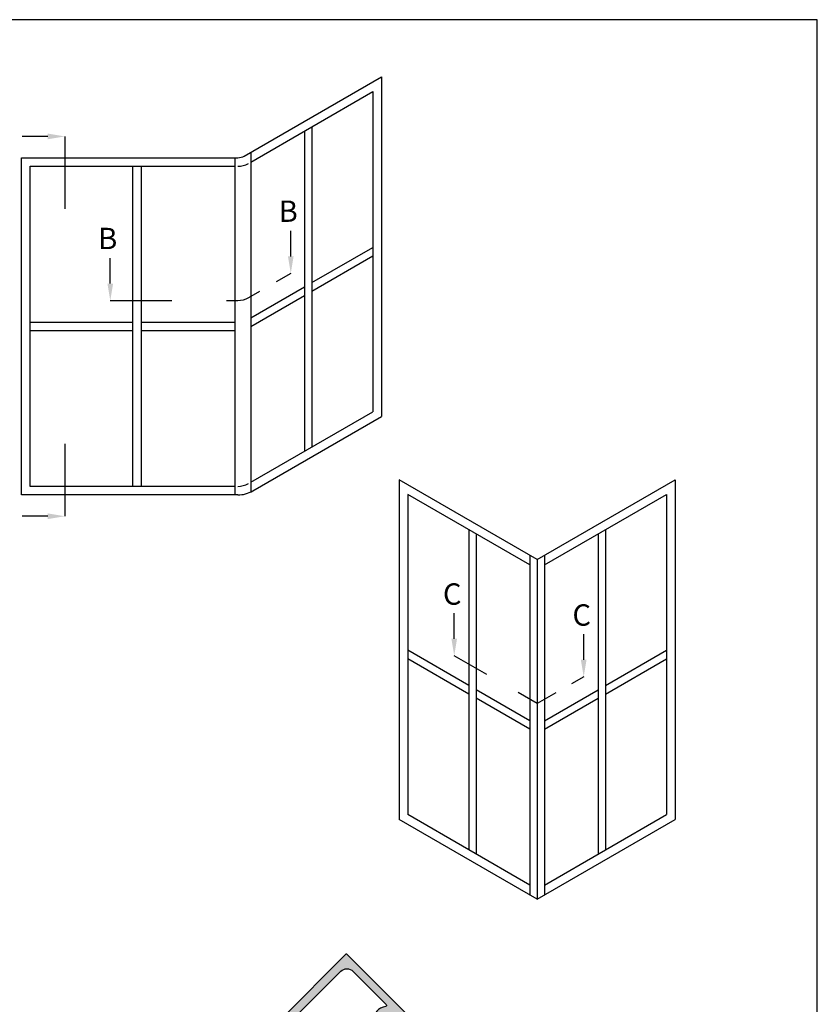
# Model space of a CAD drawing. Units: millimetres. Extents: x 0 to 354, y 0 to 482.
# Drawn here: x 167 to 354, y 251 to 482 of the extents above; entities that cross this region are included whole.
import ezdxf

# ---------------------------------------------------------------- set-up
doc = ezdxf.new("R2010")
doc.units = ezdxf.units.MM
doc.layers.get('0').update_dxf_attribs({"plot": 0})
for name, color, linetype in [('APL Hatch', 253, 'Continuous'), ('APL Joinery', 2, 'Continuous'), ('APL Notes', 7, 'Continuous')]:
    doc.layers.add(name, color=color, linetype=linetype)
doc.styles.add('Arial-Bold', font='ARIALBD.TTF')

# ---------------------------------------------------------------- blocks, each defined once
blk = doc.blocks.new('08535', base_point=(-1487.461380318569, -2085.635211184841))
at = {"layer": 'APL Hatch'}
h = blk.add_hatch(color=256, dxfattribs=at)
edge = h.paths.add_edge_path()
edge.add_arc((-1487.461380318603, -2085.635211184851), 99.68575999996436, 197.2674364250794, 202.2700938097207)
edge.add_line((-1579.711345601854, -2123.413441053512), (-1579.189461852396, -2123.630226606618))
edge.add_line((-1579.189461852396, -2123.630226606618), (-1579.40519885596, -2124.152544679525))
edge.add_arc((-1487.461380318557, -2085.635211184833), 99.6857600000128, 202.7299061902901, 239.4126907819111)
edge.add_arc((-1538.059341611042, -2171.234958146054), 0.2499999999961121, 239.4126907826861, 315.0000000007738)
edge.add_line((-1537.882564915745, -2171.411734841346), (-1508.497807058868, -2142.026976984468))
edge.add_arc((-1508.674583754164, -2141.850200289171), 0.2500000000002029, 314.9999999998894, 404.9999999998158)
edge.add_line((-1508.497807058867, -2141.673423593875), (-1509.028137144757, -2141.143093507984))
edge.add_line((-1509.028137144757, -2141.143093507984), (-1508.497807058867, -2140.612763422095))
edge.add_arc((-1508.674583754164, -2140.435986726799), 0.250000000000203, 315.0000000000368, 404.9999999999999)
edge.add_line((-1508.497807058867, -2140.259210031502), (-1509.770599265003, -2138.986417825366))
edge.add_arc((-1510.124152655597, -2139.339971215959), 0.5000000000007275, 44.9999999999263, 224.9999999999816)
edge.add_line((-1510.477706046191, -2139.693524606553), (-1509.947375960301, -2140.223854692442))
edge.add_line((-1509.947375960301, -2140.223854692442), (-1511.008036132079, -2141.284514864222))
edge.add_line((-1511.008036132079, -2141.284514864222), (-1514.897123428606, -2137.395427567697))
edge.add_line((-1514.897123428606, -2137.395427567697), (-1513.836463256826, -2136.334767395916))
edge.add_line((-1513.836463256826, -2136.334767395916), (-1513.306133170936, -2136.865097481807))
edge.add_arc((-1512.952579780343, -2136.511544091213), 0.5000000000002451, 225.0000000000553, 405.0000000000369)
edge.add_line((-1512.59902638975, -2136.157990700619), (-1513.871818595886, -2134.885198494484))
edge.add_arc((-1514.048595291183, -2135.061975189781), 0.2500000000000422, 45, 135)
edge.add_line((-1514.22537198648, -2134.885198494484), (-1515.816362244149, -2136.476188752154))
edge.add_line((-1515.816362244149, -2136.476188752154), (-1518.220525300183, -2134.072025696119))
edge.add_line((-1518.220525300183, -2134.072025696119), (-1517.037783332976, -2132.889283728913))
edge.add_arc((-1517.214560028273, -2132.712507033617), 0.2499999999992383, 315.0000000001106, 375.0000000001491)
edge.add_line((-1516.973078571701, -2132.647802272341), (-1517.271937062424, -2131.532447200691))
edge.add_arc((-1517.513418518996, -2131.597151961967), 0.2499999999997806, 15.00000000000794, 135)
edge.add_line((-1517.690195214293, -2131.42037526667), (-1519.104408776667, -2132.834588829043))
edge.add_arc((-1519.281185471963, -2132.657812133747), 0.2499999999995599, 224.9999999999631, 315.00000000003683, ccw=False)
edge.add_line((-1519.45796216726, -2132.834588829043), (-1522.005831357295, -2130.286719639008))
edge.add_arc((-1521.298724576109, -2129.579612857821), 0.9999999999998473, 208.3007557660372, 225.0000000000553, ccw=False)
edge.add_line((-1522.179195676031, -2130.053712680857), (-1524.231741530941, -2126.241841807447))
edge.add_arc((-1523.351270431019, -2125.767741984412), 0.9999999999994396, 134.9999999999816, 208.3007557659914, ccw=False)
edge.add_line((-1524.058377212206, -2125.060635203226), (-1513.796886950532, -2114.799144941552))
edge.add_arc((-1513.089780169345, -2115.506251722738), 1.000000000000008, 61.69924423402722, 135.0000000000277, ccw=False)
edge.add_line((-1512.615680346311, -2114.625780622816), (-1508.8038094729, -2116.678326477729))
edge.add_arc((-1509.277909295935, -2117.55879757765), 0.9999999999998862, 44.999999999907914, 61.6992442339336, ccw=False)
edge.add_line((-1508.570802514748, -2116.851690796465), (-1506.022933324715, -2119.399559986499))
edge.add_arc((-1506.199710020012, -2119.576336681796), 0.2499999999997207, -44.99999999988938, 45.000000000073726, ccw=False)
edge.add_line((-1506.022933324715, -2119.753113377092), (-1507.437146887088, -2121.167326939465))
edge.add_arc((-1507.260370191791, -2121.344103634761), 0.2499999999998814, 134.9999999999632, 254.9999999999552)
edge.add_line((-1507.325074953067, -2121.585585091334), (-1506.209719881416, -2121.884443582057))
edge.add_arc((-1506.145015120141, -2121.642962125484), 0.2499999999997649, 255.0000000002069, 315.000000000258)
edge.add_line((-1505.968238424844, -2121.81973882078), (-1504.785496457639, -2120.636996853576))
edge.add_line((-1504.785496457639, -2120.636996853576), (-1502.381333401604, -2123.04115990961))
edge.add_line((-1502.381333401604, -2123.04115990961), (-1503.972323659274, -2124.632150167278))
edge.add_arc((-1503.795546963977, -2124.808926862575), 0.250000000000203, 135.0000000000369, 224.9999999999632)
edge.add_line((-1503.972323659274, -2124.985703557872), (-1502.699531453138, -2126.258495764007))
edge.add_arc((-1502.345978062545, -2125.904942373415), 0.4999999999994413, 225, 404.9999999999999)
edge.add_line((-1501.992424671952, -2125.551388982822), (-1502.522754757841, -2125.021058896933))
edge.add_line((-1502.522754757841, -2125.021058896933), (-1501.462094586062, -2123.960398725152))
edge.add_line((-1501.462094586062, -2123.960398725152), (-1497.573007289536, -2127.849486021677))
edge.add_line((-1497.573007289536, -2127.849486021677), (-1498.633667461318, -2128.910146193458))
edge.add_line((-1498.633667461318, -2128.910146193458), (-1499.163997547205, -2128.379816107567))
edge.add_arc((-1499.517550937799, -2128.733369498161), 0.5000000000005668, 44.99999999994473, 224.9999999999079)
edge.add_line((-1499.871104328393, -2129.086922888754), (-1498.598312122256, -2130.35971509489))
edge.add_arc((-1498.421535426959, -2130.182938399593), 0.2500000000005245, 225.0000000000368, 314.9999999999632)
edge.add_line((-1498.244758731662, -2130.35971509489), (-1497.714428645773, -2129.829385009))
edge.add_line((-1497.714428645773, -2129.829385009), (-1497.184098559883, -2130.35971509489))
edge.add_arc((-1497.007321864587, -2130.182938399594), 0.2499999999993991, 225, 315.0000000000368)
edge.add_line((-1496.83054516929, -2130.35971509489), (-1467.485613750048, -2101.014783675648))
edge.add_arc((-1467.662390445344, -2100.838006980352), 0.2499999999993991, 314.9999999998526, 404.9999999999631)
edge.add_line((-1467.485613750047, -2100.661230285055), (-1482.438396228152, -2085.70844780695))
edge.add_arc((-1482.615172923449, -2085.885224502247), 0.2500000000005245, 45.00000000003685, 90.0073682844081)
edge.add_line((-1482.615205073654, -2085.635224504314), (-1484.471868374176, -2085.635463272743))
edge.add_arc((-1484.471836223971, -2085.885463270676), 0.2500000000004446, 90.00736828419967, 175.2149768463754)
edge.add_arc((-1487.461380318568, -2085.635211184841), 2.749999999999845, 113.7153031775396, 355.2149768464387, ccw=False)
edge.add_arc((-1488.768271802714, -2082.660188495447), 0.4994192333005796, 293.7153031775459, 465.8648231036539)
edge.add_line((-1488.904797391004, -2082.179792477216), (-1491.199889821171, -2082.795016873895))
edge.add_arc((-1491.135159906951, -2083.036491589353), 0.2500000000005848, 105.0059680677044, 144.7255768050702)
edge.add_arc((-1487.461380318569, -2085.635211184842), 4.749999999999869, 144.7255768049338, 310.7520000000052)
edge.add_arc((-1483.055105206368, -2090.749421774537), 2.000585976779609, 45.00000000000921, 130.7363415856643, ccw=False)
edge.add_line((-1481.640477295841, -2089.334793864009), (-1471.410056385633, -2099.565214774217))
edge.add_arc((-1472.824269948005, -2100.97942833659), 1.999999999999212, -44.999999999995396, 45.00000000001381, ccw=False)
edge.add_line((-1471.410056385633, -2102.393641898962), (-1479.20598292545, -2110.189568438779))
edge.add_arc((-1479.382759620746, -2110.012791743481), 0.2500000000003638, 188.5162629384307, 314.99999999977894, ccw=False)
edge.add_arc((-1483.041962936153, -2110.560725221667), 3.4499999999998, 8.516262938653114, 89.87411915141024)
edge.add_arc((-1483.036140797363, -2107.910731617392), 0.8000000000000547, 89.87411915141428, 269.8741191514142)
edge.add_arc((-1483.041962936152, -2110.560725221667), 1.849999999999756, -179.87411915139967, 89.87411915142093, ccw=False)
edge.add_arc((-1485.691956540428, -2110.566547360457), 0.8000000000005089, 0.1258808485693763, 180.125880848602)
edge.add_arc((-1483.041962936153, -2110.560725221667), 3.45000000000032, 180.125880848586, 261.4837370613598)
edge.add_arc((-1483.589896414339, -2114.219928537074), 0.2499999999999876, -44.99999999996311, 81.48373706145082, ccw=False)
edge.add_line((-1483.413119719042, -2114.396705232371), (-1495.239554911621, -2126.223140424949))
edge.add_arc((-1495.946661692808, -2125.516033643762), 1.000000000000169, 225.0000000000092, 315, ccw=False)
edge.add_line((-1496.653768473994, -2126.223140424949), (-1507.53670715927, -2115.340201739672))
edge.add_arc((-1507.890260549864, -2115.693755130267), 0.5000000000015314, 45.00000000020266, 61.69924423420715)
edge.add_line((-1507.653210638347, -2115.253519580304), (-1511.762300664848, -2113.040932642957))
edge.add_arc((-1513.089780169347, -2115.506251722739), 2.800000000000113, 61.69924423397219, 134.9999999999868)
edge.add_line((-1515.069679156669, -2113.526352735416), (-1525.331169418341, -2123.787842997089))
edge.add_arc((-1523.35127043102, -2125.767741984411), 2.799999999999251, 134.9999999999934, 208.3007557660032)
edge.add_line((-1525.816589510802, -2127.095221488909), (-1523.604002573454, -2131.204311515411))
edge.add_arc((-1523.163767023496, -2130.967261603895), 0.4999999999971711, 208.3007557659711, 224.9999999999632)
edge.add_line((-1523.517320414087, -2131.320814994486), (-1512.634381728808, -2142.203753679765))
edge.add_arc((-1513.341488509995, -2142.910860460951), 1.000000000000169, -45.00000000000921, 45, ccw=False)
edge.add_line((-1512.634381728809, -2143.617967242138), (-1524.460816921388, -2155.444402434716))
edge.add_arc((-1524.637593616685, -2155.26762573942), 0.2499999999997207, 188.5162629386677, 315.00000000007367, ccw=False)
edge.add_arc((-1528.296796932091, -2155.815559217607), 3.4499999999998, 8.516262938653114, 89.87411915139513)
edge.add_arc((-1528.2909747933, -2153.165565613332), 0.8000000000000551, 89.87411915139799, 269.874119151398)
edge.add_arc((-1528.29679693209, -2155.815559217607), 1.850000000000212, -179.87411915141388, 89.87411915140677, ccw=False)
edge.add_arc((-1530.946790536365, -2155.821381356397), 0.8000000000000551, 0.1258808486020166, 180.1258808485695)
edge.add_arc((-1528.29679693209, -2155.815559217607), 3.450000000000093, 180.125880848586, 261.4837370613437)
edge.add_arc((-1528.844730410278, -2159.474762533013), 0.2499999999996725, -45.00000000011062, 81.48373706122919, ccw=False)
edge.add_line((-1528.667953714982, -2159.65153922831), (-1537.035002018501, -2168.018587531829))
edge.add_arc((-1538.449215580875, -2166.604373969451), 2.000000000004357, 237.8005917172789, 314.9999999999493, ccw=False)
edge.add_arc((-1487.461380318542, -2085.635211184821), 97.68576000003172, 197.2674364250735, 237.80059171732802, ccw=False)
edge.add_arc((-1581.69933914826, -2114.928322019831), 0.9999999999999301, 17.26743642565448, 197.2674364256794)
at = {"layer": 'APL Joinery'}
blk.add_lwpolyline([(-1582.654268804062, -2115.225154215641, 0.02183167817353152), (-1579.711345601854, -2123.413441053512), (-1579.189461852396, -2123.630226606618), (-1579.40519885596, -2124.152544679525, 0.1614398362436806), (-1538.18655429914, -2171.450171835175, 0.3423146618877488), (-1537.882564915745, -2171.411734841346), (-1508.497807058868, -2142.026976984468, 0.4142135623727654), (-1508.497807058867, -2141.673423593875), (-1509.028137144757, -2141.143093507984), (-1508.497807058867, -2140.612763422095, 0.4142135623726242), (-1508.497807058867, -2140.259210031502), (-1509.770599265003, -2138.986417825366, 0.9999999999999999), (-1510.477706046191, -2139.693524606553), (-1509.947375960301, -2140.223854692442), (-1511.008036132079, -2141.284514864222), (-1514.897123428606, -2137.395427567697), (-1513.836463256826, -2136.334767395916), (-1513.306133170936, -2136.865097481807, 0.9999999999999997), (-1512.59902638975, -2136.157990700619), (-1513.871818595886, -2134.885198494484, 0.414213562373142), (-1514.22537198648, -2134.885198494484), (-1515.816362244149, -2136.476188752154), (-1518.220525300183, -2134.072025696119), (-1517.037783332976, -2132.889283728913, 0.2679491924314741), (-1516.973078571701, -2132.647802272341), (-1517.271937062424, -2131.532447200691, 0.5773502691895561), (-1517.690195214293, -2131.42037526667), (-1519.104408776667, -2132.834588829043, -0.414213562373048), (-1519.45796216726, -2132.834588829043), (-1522.005831357295, -2130.286719639008, -0.07299342305063358), (-1522.179195676031, -2130.053712680857), (-1524.231741530941, -2126.241841807447, -0.3312061653635039), (-1524.058377212206, -2125.060635203226), (-1513.796886950532, -2114.799144941552, -0.3312061653634411), (-1512.615680346311, -2114.625780622816), (-1508.8038094729, -2116.678326477729, -0.07299342305065348), (-1508.570802514748, -2116.851690796465), (-1506.022933324715, -2119.399559986499, -0.4142135623731418), (-1506.022933324715, -2119.753113377092), (-1507.437146887088, -2121.167326939465, 0.5773502691895939), (-1507.325074953067, -2121.585585091334), (-1506.209719881416, -2121.884443582057, 0.2679491924312994), (-1505.968238424844, -2121.81973882078), (-1504.785496457639, -2120.636996853576), (-1502.381333401604, -2123.04115990961), (-1503.972323659274, -2124.632150167278, 0.4142135623728597), (-1503.972323659274, -2124.985703557872), (-1502.699531453138, -2126.258495764007, 0.9999999999999999), (-1501.992424671952, -2125.551388982822), (-1502.522754757841, -2125.021058896933), (-1501.462094586062, -2123.960398725152), (-1497.573007289536, -2127.849486021677), (-1498.633667461318, -2128.910146193458), (-1499.163997547205, -2128.379816107567, 0.9999999999999999), (-1499.871104328393, -2129.086922888754), (-1498.598312122256, -2130.35971509489, 0.4142135623731892), (-1498.244758731662, -2130.35971509489), (-1497.714428645773, -2129.829385009), (-1497.184098559883, -2130.35971509489, 0.414213562373095), (-1496.83054516929, -2130.35971509489), (-1467.485613750048, -2101.014783675648, 0.4142135623733305), (-1467.485613750047, -2100.661230285055), (-1482.438396228152, -2085.70844780695, 0.1989457898580892), (-1482.615205073654, -2085.635224504314), (-1484.471868374176, -2085.635463272743, 0.3899219535560937), (-1484.720964898522, -2085.864608930189, -1.75852548684831), (-1488.567409218923, -2083.11743437353, 0.9337355526818077), (-1488.904797391004, -2082.179792477216), (-1491.199889821171, -2082.795016873895, 0.1750657763202425), (-1491.339258772973, -2082.892118278492, 0.8849308227178918), (-1484.360645887229, -2089.233536626808, -0.3925821436092438), (-1481.640477295841, -2089.334793864009), (-1471.410056385633, -2099.565214774217, -0.4142135623731421), (-1471.410056385633, -2102.393641898962), (-1479.20598292545, -2110.189568438779, -0.6157078743294866), (-1479.630003088004, -2110.04981427579, 0.3706944580779289), (-1483.034383170558, -2107.110733548177, 0.9999999999999997), (-1483.037898424167, -2108.710729686607, -2.406732252590819), (-1484.891958471212, -2110.564789733653, 0.9999999999999999), (-1486.491954609643, -2110.568304987261, 0.3706944580780023), (-1483.552873882029, -2113.972685069817, -0.6157078743297082), (-1483.413119719042, -2114.396705232371), (-1495.239554911621, -2126.223140424949, -0.414213562373095), (-1496.653768473994, -2126.223140424949), (-1507.53670715927, -2115.340201739672, 0.07299342305054463), (-1507.653210638347, -2115.253519580304), (-1511.762300664848, -2113.040932642957, 0.3312061653635002), (-1515.069679156669, -2113.526352735416), (-1525.331169418341, -2123.787842997089, 0.3312061653635039), (-1525.816589510802, -2127.095221488909), (-1523.604002573454, -2131.204311515411, 0.07299342305051147), (-1523.517320414087, -2131.320814994486), (-1512.634381728808, -2142.203753679765, -0.4142135623731421), (-1512.634381728809, -2143.617967242138), (-1524.460816921388, -2155.444402434716, -0.615707874329531), (-1524.884837083941, -2155.30464827173, 0.3706944580778642), (-1528.289217166495, -2152.365567544116, 0.9999999999999997), (-1528.292732420105, -2153.965563682547, -2.406732252590819), (-1530.14679246715, -2155.819623729592, 0.9999999999997725), (-1531.74678860558, -2155.823138983201, 0.3706944580779384), (-1528.807707877967, -2159.227519065756, -0.6157078743295756), (-1528.667953714982, -2159.65153922831), (-1537.035002018501, -2168.018587531829, -0.3501921210925669), (-1539.514950654987, -2168.296771308088, -0.1787266265416136), (-1580.744409492457, -2114.631489824022, 0.9999999999999997)], format="xyb", close=True, dxfattribs=at)

msp = doc.modelspace()

# ---------------------------------------------------------------- linework, layer by layer
msp.add_lwpolyline([(-8.078504833974876e-07, 482.000000110887), (-8.078504833974876e-07, 1.108869582822081e-07), (353.9999991921495, 1.108869582822081e-07), (353.9999991921495, 482.000000110887)], close=True)
at = {"layer": 'APL Notes', "color": 2}
for p, q in [((219.713152616687, 450.0526099691933), (251.8637877112978, 468.6147877956844)), ((251.8637877112978, 468.6147877956844), (251.8637877112979, 388.9959856421674)), ((221.2849493864112, 448.6506861805466), (249.8637877112978, 465.1506861805466)), ((249.8637877112978, 465.1506861805466), (249.8637877112979, 390.1506861805466)), ((235.5743685488546, 456.9006861805466), (235.5743685488546, 381.9006861805466)), ((233.8423177412857, 455.9006861805466), (233.8423177412858, 380.9006861805466)), ((221.2849493864112, 450.9600872573048), (221.2849493864113, 371.3606889940997)), ((167.5528985788425, 449.6506861805466), (218.2131526166869, 449.6506861805466)), ((167.5528985788425, 370.6506861805466), (167.5528985788425, 449.6506861805466)), ((169.5528985788425, 372.6506861805466), (169.5528985788425, 447.6506861805466)), ((169.5528985788425, 447.6506861805466), (217.5528985788425, 447.6506861805466)), ((193.5528985788425, 447.6506861805466), (193.5528985788425, 372.6506861805466)), ((195.5528985788425, 447.6506861805466), (195.5528985788425, 372.6506861805466)), ((217.5528985788425, 449.6506861805466), (217.5528985788425, 370.6506861805466)), ((235.5743685488546, 420.4006861805466), (249.8637877112978, 428.6506861805466)), ((235.5743685488546, 418.4006861805468), (249.8637877112978, 426.6506861805466)), ((221.2849493864113, 412.1506861805465), (233.8423177412858, 419.4006861805467)), ((221.2849493864113, 410.1506861805465), (233.8423177412858, 417.4006861805468)), ((169.5528985788425, 411.1506861805466), (193.5528985788425, 411.1506861805466)), ((195.5528985788425, 411.1506861805466), (217.5528985788425, 411.1506861805466)), ((169.5528985788425, 409.1506861805466), (193.5528985788425, 409.1506861805466)), ((195.5528985788425, 409.1506861805466), (217.5528985788425, 409.1506861805466)), ((221.2849493864113, 373.6506861805468), (249.8637877112979, 390.1506861805466)), ((221.7131526166868, 371.5885083540556), (251.8637877112979, 388.9959856421674)), ((288.351126868207, 355.5543740049504), (256.0402377357516, 374.2090745433296)), ((256.0402377357516, 374.2090745433296), (256.0402377357515, 294.5902723898126)), ((288.351126868207, 355.5543740049504), (320.6620160006623, 374.2090745433297)), ((320.6620160006623, 374.2090745433297), (320.6620160006624, 294.5902723898126)), ((217.5528985788425, 372.6506861805466), (169.5528985788425, 372.6506861805466)), ((218.2131526166869, 370.6506861805466), (167.5528985788425, 370.6506861805466)), ((286.6190760606381, 354.2449729281917), (258.0402377357516, 370.7449729281919)), ((258.0402377357516, 370.7449729281919), (258.0402377357515, 295.7449729281918)), ((290.0831776757759, 354.2449729281919), (318.6620160006623, 370.7449729281919)), ((318.6620160006623, 370.7449729281919), (318.6620160006624, 295.7449729281918)), ((272.3296568981949, 362.4949729281919), (272.3296568981948, 287.4949729281918)), ((304.3725968382191, 362.4949729281919), (304.3725968382191, 287.4949729281918)), ((274.0617077057637, 361.4949729281919), (274.0617077057636, 286.4949729281918)), ((302.6405460306502, 361.4949729281919), (302.6405460306502, 286.4949729281918)), ((286.6190760606382, 356.5543740049504), (286.6190760606382, 276.9355718514333)), ((288.3511268682069, 355.5543740049504), (288.351126868207, 275.9355718514333)), ((290.0831776757758, 356.5543740049504), (290.0831776757759, 276.9355718514333)), ((288.351126868207, 353.2449729281918), (288.351126868207, 278.2449729281918)), ((272.3296568981949, 325.9949729281919), (258.0402377357516, 334.2449729281918)), ((272.3296568981949, 323.9949729281919), (258.0402377357516, 332.2449729281918)), ((304.3725968382191, 323.9949729281918), (318.6620160006623, 332.2449729281918)), ((286.6190760606382, 317.7449729281918), (274.0617077057637, 324.9949729281919)), ((286.6190760606382, 315.7449729281919), (274.0617077057637, 322.9949729281919)), ((290.0831776757758, 317.7449729281918), (302.6405460306502, 324.9949729281918)), ((290.0831776757758, 315.7449729281918), (302.6405460306502, 322.9949729281918)), ((286.6190760606381, 279.2449729281918), (258.0402377357515, 295.7449729281918)), ((290.0831776757759, 279.2449729281919), (318.6620160006624, 295.7449729281918)), ((288.351126868207, 275.9355718514333), (256.0402377357515, 294.5902723898126)), ((288.351126868207, 275.9355718514333), (320.6620160006624, 294.5902723898126))]:
    msp.add_line(p, q, dxfattribs=at)
at = {"layer": 'APL Notes', "color": 8, "linetype": 'Continuous', "ltscale": 20}
for p, q in [((173.6942157427557, 454.6506861805465), (167.6942157427558, 454.6506861805465)), ((230.6257238127544, 426.5435848100354), (230.6257238127544, 432.5435848100354)), ((188.3298634024819, 420.1506861805466), (188.3298634024819, 426.1506861805466)), ((173.6942157427557, 365.6506861805466), (167.6942157427558, 365.6506861805466))]:
    msp.add_line(p, q, dxfattribs=at)
at = {"layer": 'APL Notes', "color": 8, "linetype": 'Continuous', "ltscale": 10}
for p, q in [((177.6942157427558, 454.6506861805466), (177.6942157427557, 437.6506861805466)), ((177.6942157427557, 382.6506861805466), (177.6942157427558, 365.6506861805466)), ((268.9227329453586, 336.9619613894706), (268.9227329453586, 342.9619613894705)), ((299.2638614652251, 332.0454431853753), (299.2638614652251, 338.0454431853753))]:
    msp.add_line(p, q, dxfattribs=at)
at = {"layer": 'APL Notes'}
msp.add_line((304.3725968382191, 325.9949729281918), (318.6620160006623, 334.2449729281918), dxfattribs=at)
at = {"layer": 'APL Notes', "color": 8, "linetype": 'Continuous', "ltscale": 10}
for points in [[(230.6257238127544, 422.5435848100354), (227.1736968599726, 420.550556119597)], [(202.7433854063158, 416.1506861805466), (188.3298634024819, 416.1506861805466)], [(276.5481732421365, 328.5594113814363), (268.9227329453586, 332.9619613894706)], [(299.2638614652251, 328.0454431853753), (296.4322304975033, 326.4106002839154)], [(292.7642974905509, 324.2929181749819), (288.351126868207, 321.7449729281918), (283.8840392560417, 324.3240471635692)]]:
    msp.add_lwpolyline(points, dxfattribs=at)
msp.add_lwpolyline([(223.2849493864113, 418.3053867189258), (220.7131526166869, 416.8205591616245, -0.1316524975873982), (218.2131526166869, 416.1506861805466), (215.5528985788425, 416.1506861805466)], format="xyb", dxfattribs=at)
at = {"layer": 'APL Notes', "color": 2}
for centre, radius in [((218.2131526166869, 452.6506861805466), 3), ((218.2131526166869, 452.6506861805466), 5), ((218.2131526166869, 377.6506861805466), 5), ((218.2131526166869, 377.6506861805466), 7)]:
    msp.add_arc(centre, radius, 270, 300.0000000000005, dxfattribs=at)
at = {"layer": 'APL Notes', "color": 8, "linetype": 'Continuous'}
for points in [[(173.6942157427558, 453.98401951388), (177.6942157427558, 454.6506861805466), (173.6942157427558, 455.3173528472132)], [(229.9590571460877, 426.5435848100354), (230.6257238127544, 422.5435848100354), (231.292390479421, 426.5435848100354)], [(187.6631967358153, 420.1506861805466), (188.3298634024819, 416.1506861805466), (188.9965300691485, 420.1506861805466)], [(173.6942157427558, 364.98401951388), (177.6942157427558, 365.6506861805466), (173.6942157427558, 366.3173528472133)]]:
    msp.add_solid(points, dxfattribs=at)
at = {"layer": 'APL Notes', "color": 8, "linetype": 'Continuous', "ltscale": 10}
for points in [[(268.2560662786919, 336.9619613894706), (268.9227329453586, 332.9619613894706), (269.5893996120253, 336.9619613894706)], [(298.5971947985585, 332.0454431853753), (299.2638614652251, 328.0454431853753), (299.9305281318917, 332.0454431853753)]]:
    msp.add_solid(points, dxfattribs=at)

# ---------------------------------------------------------------- block references
at = {"layer": 'APL Joinery', "rotation": 90}
msp.add_blockref('08535', (228.4427180647911, 242.975067336897), dxfattribs=at)

# ---------------------------------------------------------------- texts
at = {"layer": 'APL Notes', "style": 'Arial-Bold'}
for s, p in [('B', (227.7927829061816, 434.6277430785358)), ('B', (185.4969224959092, 428.234844449047)), ('C', (266.2818836451391, 344.9259248383186)), ('C', (296.6230121650055, 340.0094066342234))]:
    msp.add_text(s, height=5, dxfattribs=at).set_placement(p)

doc.saveas('drawing.dxf')
